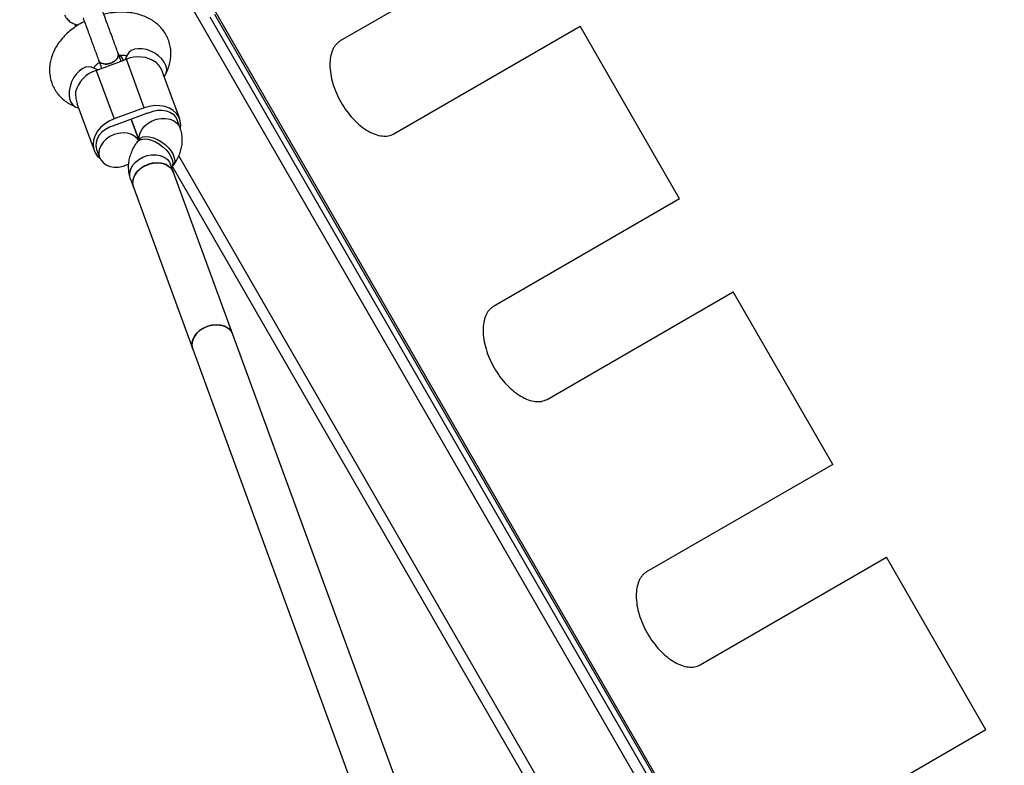
# Model space of a CAD drawing. Units: millimetres. Extents: x -7572 to 7985, y -3372 to 9873.
# Drawn here: x -1097 to -729, y 4342 to 4620 of the extents above; entities that cross this region are included whole.
import ezdxf

# ---------------------------------------------------------------- set-up
doc = ezdxf.new("R2010")
doc.units = ezdxf.units.MM
doc.layers.add('Toestel 2D', color=7, linetype='Continuous', lineweight=20)

# ---------------------------------------------------------------- blocks, each defined once
blk = doc.blocks.new('BG-8191-RB')
at = {"layer": 'Toestel 2D', "linetype": 'Continuous', "lineweight": 25}
for p, q in [((-346.65, 3437.2), (-1096.65, 4736.24)), ((-907.58, 4652.39), (-977.03, 4612.29)), ((-1025.85, 4627), (-775.85, 4193.98)), ((-1023.95, 4622.32), (-778.95, 4197.97)), ((-1025.68, 4621.32), (-780.68, 4196.97)), ((-957.03, 4577.65), (-887.58, 4617.75)), ((-850.44, 4553.42), (-887.58, 4617.75)), ((-1057.88, 4605.08), (-1058.99, 4607.01)), ((-1056.36, 4607.32), (-1057.43, 4605.24)), ((-1068.09, 4601.34), (-1056.82, 4605.47)), ((-1050.18, 4587.36), (-1056.82, 4605.47)), ((-1067.48, 4601.56), (-1069.63, 4602.45)), ((-1068.09, 4601.34), (-1061.45, 4583.23)), ((-1036.96, 4583.24), (-1043.36, 4600.7)), ((-1042.7, 4598.91), (-1042.15, 4599.98)), ((-1075.28, 4589), (-1068.88, 4571.53)), ((-1075.74, 4587.66), (-1074.62, 4587.2)), ((-1050.18, 4587.36), (-1061.45, 4583.23)), ((-1049.39, 4585.2), (-1060.66, 4581.07)), ((-1055.03, 4583.14), (-1052.21, 4575.45)), ((-1052.21, 4575.45), (-1055.03, 4583.14)), ((-1036.78, 4579.86), (-1037.89, 4582.89)), ((-1052.09, 4575.6), (-1052.79, 4574.68)), ((-1067.94, 4571.88), (-1066.83, 4568.86)), ((-1039.21, 4563.24), (-1040.32, 4566.28)), ((-766.42, 4100.26), (-1037.28, 4569.42)), ((-1039.92, 4565.17), (-1039.34, 4565.94)), ((-774.62, 4106.47), (-1039.65, 4565.52)), ((-1017.08, 4502.88), (-1039.21, 4563.24)), ((-1055.34, 4560.77), (-1054.23, 4557.73)), ((-1054.23, 4557.73), (-1032.1, 4497.38)), ((-850.44, 4553.42), (-919.89, 4513.32)), ((-899.89, 4478.68), (-830.44, 4518.78)), ((-793.3, 4454.44), (-830.44, 4518.78)), ((-941.69, 4297.26), (-1017.08, 4502.88)), ((-1032.1, 4497.38), (-956.72, 4291.75)), ((-793.3, 4454.44), (-862.75, 4414.34)), ((-842.75, 4379.7), (-773.3, 4419.8)), ((-736.15, 4355.47), (-773.3, 4419.8)), ((-736.15, 4355.47), (-805.61, 4315.37))]:
    blk.add_line(p, q, dxfattribs=at)
at = {"layer": 'Toestel 2D', "linetype": 'Continuous', "lineweight": 25, "flags": 128}
for points in [[(-1042.09, 4603.13), (-1042.71, 4604.38), (-1043.64, 4605.6), (-1044.83, 4606.72), (-1046.22, 4607.7), (-1047.76, 4608.49), (-1049.37, 4609.05), (-1050.97, 4609.36), (-1052.5, 4609.41), (-1053.87, 4609.18), (-1055.02, 4608.7), (-1055.91, 4607.98), (-1056.36, 4607.32)], [(-1069.63, 4602.45), (-1069.87, 4602.54), (-1070.97, 4602.69), (-1072.14, 4602.49), (-1073.34, 4601.94), (-1074.51, 4601.07), (-1075.6, 4599.92), (-1076.55, 4598.54), (-1077.31, 4597), (-1077.86, 4595.36), (-1078.17, 4593.72), (-1078.23, 4592.13), (-1078.02, 4590.68), (-1077.56, 4589.44), (-1076.88, 4588.46), (-1076, 4587.78), (-1075.74, 4587.66)], [(-1036.64, 4579.86), (-1036.56, 4580.93), (-1036.73, 4582.49), (-1037.27, 4583.95), (-1038.14, 4585.26), (-1039.33, 4586.37), (-1040.79, 4587.24), (-1042.47, 4587.85), (-1044.31, 4588.17), (-1046.26, 4588.2), (-1048.24, 4587.92), (-1050.18, 4587.36)], [(-1048.44, 4585.5), (-1046.86, 4586.11), (-1045.21, 4586.45), (-1043.57, 4586.5), (-1042.02, 4586.28), (-1040.62, 4585.77), (-1039.43, 4585.02), (-1038.51, 4584.04), (-1037.89, 4582.89)], [(-1061.45, 4583.23), (-1063.3, 4582.4), (-1064.99, 4581.33), (-1066.45, 4580.05), (-1067.65, 4578.62), (-1068.54, 4577.07), (-1069.09, 4575.46), (-1069.28, 4573.84), (-1069.1, 4572.28), (-1068.57, 4570.82), (-1067.69, 4569.51), (-1066.71, 4568.57)], [(-1052.09, 4575.82), (-1052.05, 4576.68), (-1051.69, 4578.05), (-1050.99, 4579.39), (-1049.97, 4580.61), (-1048.69, 4581.68), (-1047.2, 4582.53), (-1045.58, 4583.12), (-1043.89, 4583.44), (-1042.23, 4583.45), (-1040.66, 4583.17), (-1039.26, 4582.61), (-1038.1, 4581.79), (-1037.22, 4580.75), (-1036.78, 4579.85)], [(-1061.58, 4580.68), (-1063.18, 4580.13), (-1064.65, 4579.32), (-1065.94, 4578.31), (-1066.98, 4577.13), (-1067.72, 4575.83), (-1068.14, 4574.49), (-1068.21, 4573.15), (-1067.94, 4571.88)], [(-1061.43, 4577.37), (-1063, 4576.64), (-1064.39, 4575.68), (-1065.55, 4574.53), (-1066.41, 4573.24), (-1066.95, 4571.88), (-1067.12, 4570.5), (-1066.94, 4569.18), (-1066.39, 4567.97), (-1065.52, 4566.93), (-1064.35, 4566.11), (-1062.96, 4565.54), (-1061.39, 4565.26), (-1059.72, 4565.28), (-1058.04, 4565.6), (-1056.41, 4566.19), (-1056, 4566.4)], [(-1052.3, 4575.33), (-1052.65, 4575.81), (-1053.67, 4576.74), (-1054.96, 4577.44), (-1056.45, 4577.86), (-1058.08, 4577.99), (-1059.77, 4577.83), (-1061.43, 4577.37)], [(-1052.79, 4574.68), (-1052.27, 4575.19), (-1051.35, 4575.62), (-1050.2, 4575.79), (-1048.87, 4575.68), (-1047.43, 4575.29), (-1045.94, 4574.65), (-1044.47, 4573.79), (-1043.1, 4572.74), (-1041.88, 4571.56), (-1040.87, 4570.3), (-1040.11, 4569.02), (-1039.66, 4567.77), (-1039.52, 4566.63), (-1039.7, 4565.63), (-1039.92, 4565.18)], [(-1052.09, 4575.6), (-1051.57, 4576.11), (-1050.65, 4576.54), (-1049.5, 4576.71), (-1048.18, 4576.6), (-1046.73, 4576.21), (-1045.25, 4575.57), (-1043.78, 4574.71), (-1042.4, 4573.66), (-1041.18, 4572.48), (-1040.17, 4571.22), (-1039.42, 4569.94), (-1038.96, 4568.69), (-1038.82, 4567.55), (-1039, 4566.55), (-1039.34, 4565.94)], [(-1055.34, 4560.77), (-1055.59, 4561.74), (-1055.59, 4563.09), (-1055.23, 4564.47), (-1054.53, 4565.81), (-1053.51, 4567.03), (-1052.23, 4568.09), (-1050.74, 4568.94), (-1049.12, 4569.54), (-1047.43, 4569.85), (-1045.77, 4569.87), (-1044.2, 4569.59), (-1042.8, 4569.03), (-1041.64, 4568.21), (-1040.76, 4567.17), (-1040.32, 4566.28)], [(-1054.23, 4557.73), (-1054.47, 4558.7), (-1054.48, 4560.06), (-1054.12, 4561.44), (-1053.42, 4562.77), (-1052.4, 4564), (-1051.12, 4565.06), (-1049.63, 4565.91), (-1048.01, 4566.5), (-1046.32, 4566.82), (-1044.66, 4566.84), (-1043.09, 4566.56), (-1041.69, 4565.99), (-1040.52, 4565.17), (-1039.65, 4564.13), (-1039.21, 4563.24)], [(-1039.21, 4563.24), (-1039.33, 4563.55), (-1040.05, 4564.68), (-1041.07, 4565.61), (-1042.36, 4566.31), (-1043.85, 4566.73), (-1045.48, 4566.86), (-1047.17, 4566.7), (-1048.83, 4566.24)], [(-1048.83, 4566.24), (-1050.4, 4565.51), (-1051.79, 4564.55), (-1052.95, 4563.4), (-1053.81, 4562.11), (-1054.34, 4560.75), (-1054.52, 4559.37), (-1054.33, 4558.05), (-1054.23, 4557.73)], [(-1026.7, 4505.88), (-1028.27, 4505.16), (-1029.66, 4504.2), (-1030.82, 4503.04), (-1031.68, 4501.76), (-1032.22, 4500.39), (-1032.39, 4499.02), (-1032.21, 4497.69), (-1032.1, 4497.38)], [(-1032.1, 4497.38), (-1032.32, 4498.2), (-1032.37, 4499.55), (-1032.05, 4500.93), (-1031.38, 4502.27), (-1030.4, 4503.51), (-1029.14, 4504.6), (-1027.68, 4505.47)], [(-1027.68, 4505.47), (-1026.06, 4506.1), (-1024.38, 4506.44), (-1022.71, 4506.49), (-1021.13, 4506.25), (-1019.7, 4505.72), (-1018.51, 4504.92), (-1017.6, 4503.9), (-1017.08, 4502.88)], [(-1017.08, 4502.88), (-1017.21, 4503.19), (-1017.92, 4504.32), (-1018.94, 4505.26), (-1020.23, 4505.95), (-1021.73, 4506.38), (-1023.35, 4506.51), (-1025.04, 4506.34), (-1026.7, 4505.88)]]:
    blk.add_lwpolyline(points, dxfattribs=at)
at = {"layer": 'Toestel 2D', "linetype": 'Continuous', "lineweight": 25}
for centre, radius, start, end in [((-1052.35, 4594.81), 11.56, 55.1959, 112.7821), ((-1045.63, 4601.62), 3.86, 334.7372, 23.0882), ((-1064.62, 4590.31), 11.56, 107.4863, 165.0725), ((-1045.81, 4575.43), 10.41, 104.6272, 110.1377), ((-1057.08, 4571.3), 10.41, 110.1307, 115.6412)]:
    blk.add_arc(centre, radius, start, end, dxfattribs=at)
for points, knots in [([(-1079.88, 4621.92), (-1079.73, 4621.63), (-1079.43, 4621.06), (-1078.65, 4620.11), (-1077.53, 4619.21), (-1076.15, 4618.53), (-1075.24, 4618.31), (-1074.85, 4618.21)], [0, 0, 0, 0, 0.157743, 0.31287, 0.58931, 0.82041, 1, 1, 1, 1]), ([(-1059.85, 4607.53), (-1060.11, 4608.24), (-1060.59, 4609.55), (-1061.36, 4611.66), (-1062.01, 4613.42), (-1062.6, 4615.03), (-1063.25, 4616.8), (-1064.05, 4618.98), (-1064.96, 4621.45), (-1065.46, 4622.83), (-1065.73, 4623.56)], [0, 0, 0, 0, 0.14814, 0.275376, 0.375154, 0.449295, 0.544884, 0.672137, 0.826708, 1, 1, 1, 1]), ([(-1042.15, 4599.98), (-1041.92, 4600.44), (-1041.34, 4601.63), (-1040.7, 4603.56), (-1040.28, 4605.8), (-1040.18, 4608), (-1040.41, 4610.21), (-1040.97, 4612.32), (-1041.82, 4614.27), (-1042.94, 4616.07), (-1044.31, 4617.68), (-1045.9, 4619.11), (-1047.7, 4620.33), (-1049.7, 4621.34), (-1051.89, 4622.14), (-1054.24, 4622.7), (-1056.73, 4623.01), (-1059.32, 4623.07), (-1061.95, 4622.85), (-1063.94, 4622.56), (-1065.03, 4622.27), (-1065.24, 4622.21)], [0, 0, 0, 0, 0.03769, 0.097284, 0.149545, 0.206175, 0.26124, 0.314935, 0.367703, 0.419974, 0.472167, 0.52479, 0.578312, 0.63311, 0.689393, 0.747129, 0.806034, 0.865677, 0.925615, 0.98557, 1, 1, 1, 1]), ([(-1072.49, 4619.55), (-1072.82, 4619.39), (-1073.98, 4618.83), (-1075.81, 4617.66), (-1077.97, 4616.05), (-1079.92, 4614.24), (-1081.64, 4612.26), (-1083.1, 4610.13), (-1084.2, 4607.96), (-1084.96, 4605.82), (-1085.42, 4603.66), (-1085.58, 4601.45), (-1085.39, 4599.22), (-1084.89, 4597.1), (-1084.08, 4595.11), (-1083, 4593.29), (-1081.67, 4591.65), (-1080.12, 4590.19), (-1078.35, 4588.94), (-1076.85, 4588.14), (-1075.95, 4587.75), (-1075.74, 4587.66)], [0, 0, 0, 0, 0.024566, 0.085041, 0.145949, 0.207368, 0.269249, 0.331211, 0.392654, 0.446504, 0.498996, 0.555919, 0.611241, 0.66513, 0.718017, 0.77035, 0.822524, 0.875049, 0.928402, 0.982981, 1, 1, 1, 1]), ([(-1075.88, 4618.5), (-1075.91, 4618.36), (-1075.97, 4618.05), (-1075.92, 4617.73), (-1075.89, 4617.55)], [0, 0, 0, 0, 0.445373, 1, 1, 1, 1]), ([(-1072.99, 4620.9), (-1072.72, 4620.17), (-1072.21, 4618.79), (-1071.31, 4616.32), (-1070.51, 4614.14), (-1069.86, 4612.36), (-1069.27, 4610.76), (-1068.62, 4609), (-1067.87, 4606.95), (-1067.41, 4605.69), (-1067.17, 4605.03)], [0, 0, 0, 0, 0.175197, 0.331468, 0.46012, 0.55676, 0.631716, 0.732591, 0.861226, 1, 1, 1, 1]), ([(-977.03, 4612.29), (-977.37, 4612.06), (-977.96, 4611.63), (-978.76, 4610.87), (-979.39, 4609.95), (-980.12, 4608.53), (-980.76, 4606.37), (-980.99, 4603.34), (-980.71, 4599.99), (-979.88, 4596.44), (-978.57, 4592.84), (-976.8, 4589.34), (-974.65, 4586.05), (-972.19, 4583.11), (-969.53, 4580.62), (-966.77, 4578.7), (-964.02, 4577.38), (-961.42, 4576.76), (-959.02, 4576.78), (-957.7, 4577.36), (-957.03, 4577.65)], [0, 0, 0, 0, 0.035645, 0.064542, 0.09405, 0.125332, 0.187871, 0.250405, 0.312847, 0.375303, 0.437674, 0.50007, 0.562428, 0.624836, 0.687251, 0.749735, 0.812242, 0.874821, 0.936611, 1, 1, 1, 1]), ([(-1062.68, 4604.02), (-1062.28, 4604.2), (-1061.49, 4604.55), (-1060.55, 4605.35), (-1059.95, 4606.24), (-1059.73, 4607.07), (-1059.89, 4607.51), (-1059.96, 4607.69)], [0, 0, 0, 0, 0.213938, 0.427877, 0.641807, 0.855712, 1, 1, 1, 1]), ([(-1059.92, 4607.69), (-1059.91, 4607.68), (-1059.75, 4607.44), (-1059.79, 4606.81), (-1060.12, 4605.9), (-1060.87, 4605.04), (-1061.78, 4604.4), (-1062.43, 4604.13), (-1062.68, 4604.02)], [0, 0, 0, 0, 0.009857, 0.223846, 0.437861, 0.651912, 0.865993, 1, 1, 1, 1]), ([(-1058.83, 4604.73), (-1058.87, 4604.85), (-1059.01, 4605.24), (-1059.39, 4606.28), (-1059.78, 4607.33), (-1059.97, 4607.85)], [0, 0, 0, 0, 0.177871, 0.601185, 1, 1, 1, 1]), ([(-1059.65, 4606.97), (-1059.59, 4606.98), (-1059.07, 4607.05), (-1058.22, 4607.04), (-1057.23, 4606.95), (-1056.81, 4606.84), (-1056.63, 4606.8)], [0, 0, 0, 0, 0.046208, 0.396635, 0.740955, 1, 1, 1, 1]), ([(-1056.22, 4607.65), (-1056.22, 4607.66), (-1056.22, 4607.7), (-1056.24, 4607.57), (-1056.33, 4607.38), (-1056.36, 4607.32)], [0, 0, 0, 0, 0.106317, 0.691179, 1, 1, 1, 1]), ([(-1069.09, 4602.23), (-1068.98, 4602.38), (-1068.74, 4602.73), (-1068.06, 4603.42), (-1067.42, 4603.98), (-1066.98, 4604.26), (-1066.9, 4604.31)], [0, 0, 0, 0, 0.2583602, 0.5936408, 0.9342293, 1, 1, 1, 1]), ([(-1067.22, 4605.18), (-1067.04, 4604.67), (-1066.65, 4603.62), (-1066.27, 4602.58), (-1066.13, 4602.19), (-1066.08, 4602.07)], [0, 0, 0, 0, 0.3988149, 0.8221291, 1, 1, 1, 1]), ([(-1067.16, 4605.04), (-1067.16, 4605.03), (-1067.13, 4604.73), (-1066.69, 4604.28), (-1065.86, 4603.8), (-1064.72, 4603.62), (-1063.61, 4603.72), (-1062.94, 4603.94), (-1062.68, 4604.02)], [0, 0, 0, 0, 0.010765, 0.224558, 0.438377, 0.652231, 0.866116, 1, 1, 1, 1]), ([(-1062.68, 4604.02), (-1063.1, 4603.9), (-1063.93, 4603.65), (-1065.17, 4603.66), (-1066.2, 4603.95), (-1066.9, 4604.44), (-1067.06, 4604.88), (-1067.13, 4605.06)], [0, 0, 0, 0, 0.214138, 0.428276, 0.642405, 0.856509, 1, 1, 1, 1]), ([(-1045.75, 4604.3), (-1045.19, 4603.66), (-1044.14, 4602.45), (-1043.63, 4601.25), (-1043.39, 4600.69)], [0, 0, 0, 0, 0.532321, 1, 1, 1, 1]), ([(-1069.63, 4602.45), (-1069.7, 4602.48), (-1069.9, 4602.57), (-1069.99, 4602.65), (-1069.97, 4602.62), (-1069.96, 4602.62)], [0, 0, 0, 0, 0.307523, 0.915744, 1, 1, 1, 1]), ([(-1075.78, 4593.29), (-1075.79, 4592.44), (-1075.82, 4590.83), (-1075.43, 4589.59), (-1075.25, 4589.01)], [0, 0, 0, 0, 0.5323206, 1, 1, 1, 1]), ([(-1039.34, 4565.94), (-1039.05, 4566.35), (-1038.28, 4567.41), (-1037.34, 4569.16), (-1036.56, 4571.19), (-1036.11, 4573.16), (-1035.93, 4575.2), (-1036.07, 4577.26), (-1036.42, 4578.83), (-1036.72, 4579.67), (-1036.78, 4579.86)], [0, 0, 0, 0, 0.098749, 0.260053, 0.401074, 0.538375, 0.672636, 0.81824, 0.959991, 1, 1, 1, 1]), ([(-1052.79, 4574.68), (-1053.08, 4574.28), (-1053.84, 4573.22), (-1054.79, 4571.46), (-1055.56, 4569.44), (-1056.02, 4567.46), (-1056.19, 4565.43), (-1056.06, 4563.36), (-1055.7, 4561.79), (-1055.41, 4560.95), (-1055.34, 4560.77)], [0, 0, 0, 0, 0.098749, 0.260053, 0.401074, 0.538375, 0.672636, 0.81824, 0.959991, 1, 1, 1, 1]), ([(-1051.91, 4575.88), (-1051.91, 4575.89), (-1051.89, 4575.93), (-1051.95, 4575.8), (-1052.06, 4575.64), (-1052.09, 4575.6)], [0, 0, 0, 0, 0.117946, 0.765249, 1, 1, 1, 1]), ([(-919.89, 4513.32), (-920.22, 4513.08), (-920.82, 4512.65), (-921.62, 4511.89), (-922.25, 4510.98), (-922.98, 4509.55), (-923.61, 4507.4), (-923.85, 4504.37), (-923.56, 4501.02), (-922.74, 4497.47), (-921.43, 4493.87), (-919.65, 4490.36), (-917.5, 4487.07), (-915.04, 4484.14), (-912.38, 4481.65), (-909.62, 4479.73), (-906.88, 4478.41), (-904.28, 4477.79), (-901.87, 4477.81), (-900.56, 4478.38), (-899.89, 4478.68)], [0, 0, 0, 0, 0.035645, 0.064542, 0.09405, 0.125332, 0.187871, 0.250405, 0.312847, 0.375303, 0.437674, 0.50007, 0.562428, 0.624836, 0.687251, 0.749735, 0.812242, 0.874821, 0.936611, 1, 1, 1, 1]), ([(-862.75, 4414.34), (-863.08, 4414.11), (-863.68, 4413.68), (-864.48, 4412.92), (-865.11, 4412.01), (-865.84, 4410.58), (-866.47, 4408.43), (-866.7, 4405.39), (-866.42, 4402.04), (-865.6, 4398.49), (-864.29, 4394.9), (-862.51, 4391.39), (-860.36, 4388.1), (-857.9, 4385.16), (-855.24, 4382.68), (-852.48, 4380.75), (-849.73, 4379.44), (-847.13, 4378.81), (-844.73, 4378.83), (-843.41, 4379.41), (-842.75, 4379.7)], [0, 0, 0, 0, 0.035645, 0.064542, 0.09405, 0.125332, 0.187871, 0.250405, 0.312847, 0.375303, 0.437674, 0.50007, 0.562428, 0.624836, 0.687251, 0.749735, 0.812242, 0.874821, 0.936611, 1, 1, 1, 1])]:
    blk.add_open_spline(points, degree=3, knots=knots, dxfattribs=at)

msp = doc.modelspace()

# ---------------------------------------------------------------- block references
msp.add_blockref('BG-8191-RB', (0, 0))

doc.saveas('drawing.dxf')
